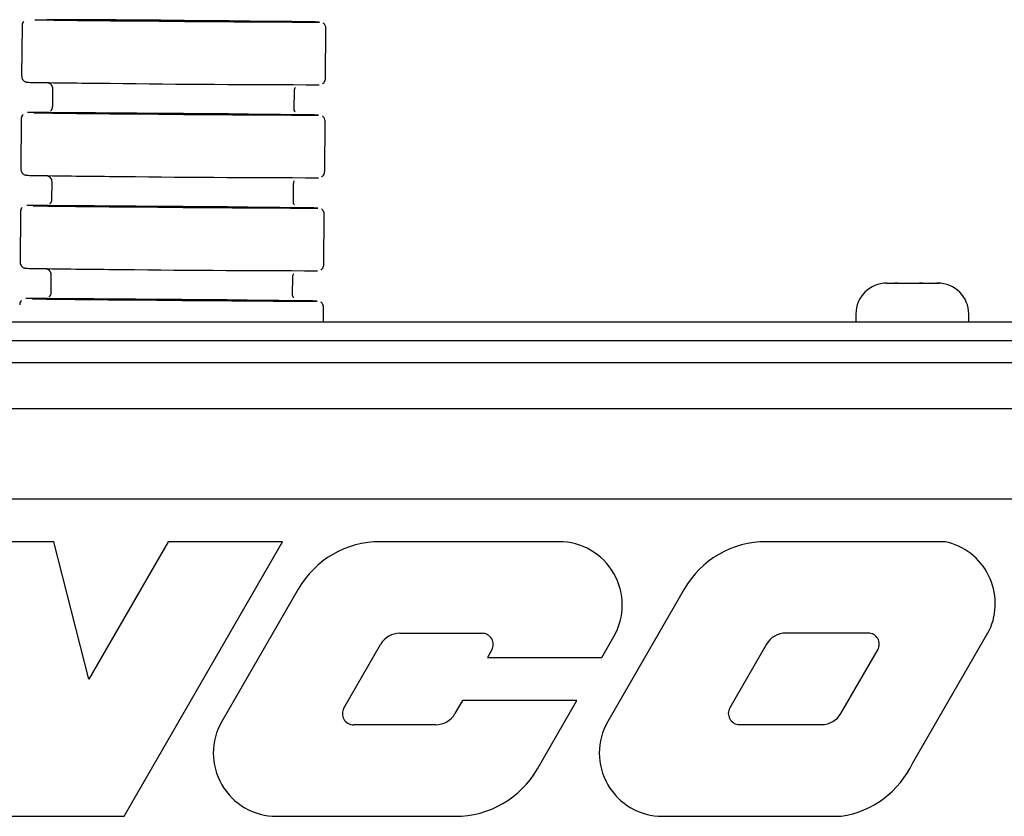
# Paper-space layout 'Sheet2' of a CAD drawing. Units: inches. Extents: x 0.3 to 17.5, y 0.3 to 10.7.
# Drawn here: x 2 to 2.2, y 4.8 to 4.9 of the extents above; entities that cross this region are included whole.
import ezdxf

# ---------------------------------------------------------------- set-up
doc = ezdxf.new("R2010")
doc.units = ezdxf.units.IN
doc.header["$MEASUREMENT"] = 0

psp = doc.layouts.new('Sheet2')

# ---------------------------------------------------------------- linework, layer by layer
at = {"color": 7, "linetype": 'Continuous', "lineweight": 25}
for p, q in [((2.0093942168, 4.9369718086), (2.0093264775, 4.9288681146)), ((2.0583247657, 4.9284585346), (2.058392505, 4.9365622287)), ((2.0143095854, 4.9268263994), (2.0142853786, 4.9239305263)), ((2.0532840161, 4.9236045341), (2.0533082229, 4.9265004072)), ((2.0092688358, 4.9219723989), (2.0092010964, 4.9138687048)), ((2.0581993846, 4.9134591249), (2.0582671239, 4.9215628189)), ((2.0141842043, 4.9118269897), (2.0141599975, 4.9089311166)), ((2.053158635, 4.9086051243), (2.0531828418, 4.9115009974)), ((2.0091434547, 4.9069729891), (2.0090757154, 4.8988692951)), ((2.0580740036, 4.8984597151), (2.0581417429, 4.9065634092)), ((2.0140588232, 4.8968275799), (2.0140346164, 4.8939317068)), ((2.053033254, 4.8936057146), (2.0530574608, 4.8965015877)), ((2.148852984, 4.8954743946), (2.1501069686, 4.8954743946)), ((2.1501069686, 4.8954743946), (2.1501422328, 4.8954668264)), ((2.1505069971, 4.8954743946), (2.1501069686, 4.8954743946)), ((2.1501422328, 4.8954668264), (2.1505424783, 4.8954743946)), ((2.1505424783, 4.8954743946), (2.1505069971, 4.8954743946)), ((2.1505424783, 4.8954743946), (2.1540858807, 4.8954743946)), ((2.1540858807, 4.8954743946), (2.1544510938, 4.8954668264)), ((2.1546199423, 4.8954743946), (2.1540858807, 4.8954743946)), ((2.1544510938, 4.8954668264), (2.1546199423, 4.8954743946)), ((2.1546199423, 4.8954743946), (2.1569318961, 4.8954743946)), ((2.1569318961, 4.8954743946), (2.1572618449, 4.8954668264)), ((2.157030448, 4.8954743946), (2.1569318961, 4.8954743946)), ((2.1572618449, 4.8954668264), (2.157030448, 4.8954743946)), ((2.157030448, 4.8954743946), (2.157052984, 4.8954743946)), ((2.0579968049, 4.8892243946), (2.0580163618, 4.8915639994)), ((2.143852984, 4.8904743946), (2.143852984, 4.8892243946)), ((2.162052984, 4.8892243946), (2.162052984, 4.8904743946)), ((1.608897984, 4.8892243946), (2.303647984, 4.8892243946)), ((1.608897984, 4.8862243946), (2.303647984, 4.8862243946)), ((1.604272984, 4.8826843946), (2.295372984, 4.8826843946)), ((2.1859944214, 4.8751736306), (1.9599544595, 4.8751736306)), ((1.9708061662, 4.860679311), (2.1776261221, 4.860679311)), ((2.0145381391, 4.8537640822), (1.9960975289, 4.8537640822)), ((2.0201947348, 4.8316215195), (2.0145381391, 4.8537640822)), ((2.0329787493, 4.8537640822), (2.0201947348, 4.8316215195)), ((2.0258513304, 4.8094789568), (2.0514193595, 4.8537640822)), ((2.0514193595, 4.8537640822), (2.0329787493, 4.8537640822)), ((2.09598717, 4.8537640822), (2.0671692127, 4.8537640822)), ((2.1582242293, 4.8537640822), (2.129406272, 4.8537640822)), ((2.0539172761, 4.846113073), (2.0416011836, 4.8247809751)), ((2.1161543354, 4.846113073), (2.103838243, 4.8247809751)), ((2.1530478624, 4.8181085163), (2.1653639548, 4.8394406142)), ((2.0703280946, 4.8390014517), (2.0835784427, 4.8390014517)), ((2.1028686589, 4.8350791339), (2.1048217944, 4.8384620638)), ((2.1458155021, 4.8390378641), (2.1325651539, 4.8390378641)), ((2.0612874567, 4.8269385265), (2.0672139374, 4.8372034922)), ((2.0851355213, 4.8363045124), (2.0844280487, 4.8350791339)), ((2.1294509967, 4.8372399046), (2.123524516, 4.8269749389)), ((2.1414461, 4.8260759592), (2.1473725807, 4.8363409248)), ((2.0844280487, 4.8350791339), (2.1028686589, 4.8350791339)), ((2.0804355395, 4.8281639051), (2.0792090407, 4.8260395468)), ((2.0988761497, 4.8281639051), (2.0804355395, 4.8281639051)), ((2.092505702, 4.817129966), (2.0988761497, 4.8281639051)), ((2.0760948835, 4.8242415873), (2.0628445353, 4.8242415873)), ((2.1250815946, 4.8242779997), (2.1383319428, 4.8242779997)), ((2.0074107202, 4.8094789568), (2.0258513304, 4.8094789568)), ((2.050435808, 4.8094789568), (2.0792537654, 4.8094789568)), ((2.1126728674, 4.8094789568), (2.1414908247, 4.8094789568))]:
    psp.add_line(p, q, dxfattribs=at)
at = {"color": 7, "linetype": 'Continuous', "lineweight": 25, "flags": 128}
for points in [[(2.0249814355, 4.9377866964), (2.028524727, 4.937753141), (2.0322511255, 4.9377200569), (2.036033733, 4.9376885707), (2.0397437374, 4.9376597546), (2.0432547989, 4.9376345899), (2.0464473524, 4.9376139335), (2.0492126795, 4.937598489), (2.0514566103, 4.9375887822), (2.0531027302, 4.9375851437), (2.0540949828, 4.9375876973), (2.0543995781, 4.9375963562), (2.0540061433, 4.9376108255), (2.0529280765, 4.9376306124), (2.05120209, 4.9376550431), (2.0488869601, 4.9376832857), (2.0460615258, 4.9377143783), (2.0428220038, 4.9377472622), (2.0392787124, 4.9377808176), (2.0355523138, 4.9378139017), (2.0317697063, 4.9378453879), (2.0280597019, 4.937874204), (2.0245486404, 4.9378993687), (2.0213560869, 4.9379200251), (2.0185907598, 4.9379354696), (2.0163468291, 4.9379451764), (2.0147007091, 4.9379488149), (2.0137084565, 4.9379462613), (2.0134024959, 4.9379381847)], [(2.023676028, 4.9377895818), (2.0275053686, 4.9377532508), (2.0315290592, 4.937717337), (2.0356248417, 4.9376829315), (2.0396682682, 4.9376510797), (2.0435364809, 4.9376227496), (2.0471119463, 4.9375988017), (2.0502860256, 4.9375799639), (2.0529622762, 4.9375668084), (2.0550593813, 4.937559735), (2.0565136216, 4.9375589586), (2.0572808107, 4.9375645028), (2.0573376379, 4.9375761992), (2.0566823767, 4.9375936923), (2.0553349367, 4.9376164507), (2.0535413995, 4.9376411559)], [(2.0248560544, 4.9227872866), (2.0283993459, 4.9227537313), (2.0321257444, 4.9227206472), (2.035908352, 4.9226891609), (2.0396183563, 4.9226603448), (2.0431294178, 4.9226351801), (2.0463219714, 4.9226145238), (2.0490872985, 4.9225990792), (2.0513312292, 4.9225893724), (2.0529773492, 4.9225857339), (2.0539696018, 4.9225882876), (2.054274197, 4.9225969465), (2.0538807622, 4.9226114157), (2.0528026955, 4.9226312026), (2.0510767089, 4.9226556333), (2.048761579, 4.9226838759), (2.0459361447, 4.9227149686), (2.0426966228, 4.9227478525), (2.0391533313, 4.9227814078), (2.0354269328, 4.9228144919), (2.0316443252, 4.9228459782), (2.0279343208, 4.9228747943), (2.0244232594, 4.922899959), (2.0212307058, 4.9229206153), (2.0184653787, 4.9229360599), (2.016221448, 4.9229457667), (2.014575328, 4.9229494052), (2.0135830754, 4.9229468515), (2.0132771148, 4.9229387749)], [(2.023550647, 4.922790172), (2.0273799876, 4.9227538411), (2.0314036781, 4.9227179272), (2.0354994607, 4.9226835217), (2.0395428871, 4.92265167), (2.0434110998, 4.9226233398), (2.0469865652, 4.922599392), (2.0501606446, 4.9225805541), (2.0528368951, 4.9225673986), (2.0549340002, 4.9225603252), (2.0563882405, 4.9225595489), (2.0571554296, 4.9225650931), (2.0572122569, 4.9225767895), (2.0565569956, 4.9225942826), (2.0552095556, 4.9226170409), (2.0534160184, 4.9226417461)], [(2.0247306733, 4.9077878769), (2.0282739648, 4.9077543215), (2.0320003634, 4.9077212374), (2.0357829709, 4.9076897512), (2.0394929753, 4.9076609351), (2.0430040367, 4.9076357704), (2.0461965903, 4.907615114), (2.0489619174, 4.9075996695), (2.0512058481, 4.9075899627), (2.0528519681, 4.9075863241), (2.0538442207, 4.9075888778), (2.0541488159, 4.9075975367), (2.0537553812, 4.907612006), (2.0526773144, 4.9076317929), (2.0509513278, 4.9076562236), (2.0486361979, 4.9076844662), (2.0458107636, 4.9077155588), (2.0425712417, 4.9077484427), (2.0390279502, 4.9077819981), (2.0353015517, 4.9078150822), (2.0315189442, 4.9078465684), (2.0278089398, 4.9078753845), (2.0242978783, 4.9079005492), (2.0211053247, 4.9079212056), (2.0183399976, 4.9079366501), (2.0160960669, 4.9079463569), (2.0144499469, 4.9079499954), (2.0134576944, 4.9079474418), (2.0131517338, 4.9079393652)], [(2.0234252659, 4.9077907623), (2.0272546065, 4.9077544313), (2.031278297, 4.9077185175), (2.0353740796, 4.907684112), (2.039417506, 4.9076522602), (2.0432857188, 4.90762393), (2.0468611842, 4.9075999822), (2.0500352635, 4.9075811444), (2.052711514, 4.9075679889), (2.0548086192, 4.9075609155), (2.0562628595, 4.9075601391), (2.0570300486, 4.9075656833), (2.0570868758, 4.9075773797), (2.0564316145, 4.9075948728), (2.0550841745, 4.9076176312), (2.0532906373, 4.9076423364)], [(2.0246052923, 4.8927884671), (2.0281485838, 4.8927549118), (2.0318749823, 4.8927218277), (2.0356575898, 4.8926903414), (2.0393675942, 4.8926615253), (2.0428786557, 4.8926363606), (2.0460712092, 4.8926157043), (2.0488365363, 4.8926002597), (2.0510804671, 4.8925905529), (2.052726587, 4.8925869144), (2.0537188396, 4.8925894681), (2.0540234349, 4.892598127), (2.0536300001, 4.8926125962), (2.0525519333, 4.8926323831), (2.0508259468, 4.8926568138), (2.0485108169, 4.8926850564), (2.0456853826, 4.8927161491), (2.0424458606, 4.892749033), (2.0389025692, 4.8927825883), (2.0351761706, 4.8928156724), (2.0313935631, 4.8928471587), (2.0276835587, 4.8928759748), (2.0241724972, 4.8929011395), (2.0209799437, 4.8929217958), (2.0182146166, 4.8929372404), (2.0159706859, 4.8929469472), (2.0143245659, 4.8929505857), (2.0133323133, 4.892948032), (2.0130263527, 4.8929399554)], [(2.0232998848, 4.8927913525), (2.0271292254, 4.8927550216), (2.031152916, 4.8927191077), (2.0352486986, 4.8926847022), (2.039292125, 4.8926528505), (2.0431603377, 4.8926245203), (2.0467358031, 4.8926005725), (2.0499098825, 4.8925817346), (2.052586133, 4.8925685791), (2.0546832381, 4.8925615057), (2.0561374784, 4.8925607294), (2.0569046675, 4.8925662736), (2.0569614947, 4.89257797), (2.0563062335, 4.8925954631), (2.0549587935, 4.8926182214), (2.0531652563, 4.8926429266)]]:
    psp.add_lwpolyline(points, dxfattribs=at)
at = {"color": 7, "linetype": 'Continuous', "lineweight": 25}
for centre, radius, start, end in [((2.0411444965, 6.9336681808), 1.995955041955058, 269.1475390009, 269.4985446695), ((2.0406988011, 6.7292051834), 1.791487435400344, 269.1643938754, 269.497317004), ((2.0412768194, 6.9439884146), 2.016380006475611, 269.1514065156, 269.4974642329), ((2.060015292, 7.9382023219), 3.010736689574339, 269.3068220168, 269.9486391723), ((2.0122907341, 4.7888095954), 0.1341700698035871, 89.363996254, 90.8595665101), ((2.0410191154, 6.9186687711), 1.9959550419798, 269.1475390009, 269.4985446695), ((2.0405734201, 6.7142057735), 1.791487435302082, 269.1643938754, 269.497317004), ((2.0411514384, 6.9289890052), 2.016380006772546, 269.1514065156, 269.4974642329), ((2.059889911, 7.9232029123), 3.010736689660546, 269.3068220168, 269.9486391723), ((2.012165353, 4.7738101856), 0.1341700698214678, 89.3639962541, 90.85956651), ((2.0408937344, 6.9036693613), 1.995955041874223, 269.1475390009, 269.4985446695), ((2.040448039, 6.6992063635), 1.791487434995327, 269.1643938753, 269.4973170041), ((2.0410260573, 6.9139895954), 2.016380006772015, 269.1514065156, 269.4974642329), ((2.0597645299, 7.9082035025), 3.010736689612556, 269.3068220168, 269.9486391723), ((2.148852984, 4.8904743946), 0.0050000000000008, 90, 180), ((2.157052984, 4.8904743946), 0.0050000000000008, 0, 90), ((2.012039972, 4.7588107759), 0.134170069809125, 89.363996254, 90.8595665101), ((2.0407683533, 6.8886699516), 1.995955041955057, 269.1475390009, 269.4985446695), ((2.0403226579, 6.684206954), 1.791487435221027, 269.1643938754, 269.497317004), ((2.0671692127, 4.8384620638), 0.0153020183221494, 90, 150), ((2.09598717, 4.8435627366), 0.0102013455480998, 330, 90), ((2.129406272, 4.8384620638), 0.015302018322149, 90, 150), ((2.1561314219, 4.843779714), 0.0102013455480998, 334.8274446954, 78.1617119732), ((2.0703280946, 4.8354055327), 0.0035959189838746, 90, 150), ((2.0835784427, 4.8372034922), 0.0017979594919382, 330, 90), ((2.1325651539, 4.8354419451), 0.0035959189838746, 90, 150), ((2.1458155021, 4.8372399046), 0.0017979594919373, 330, 90), ((2.0628445353, 4.8260395468), 0.0017979594919364, 150, 270), ((2.1250815946, 4.8260759592), 0.0017979594919373, 150, 270), ((2.0760948835, 4.8278375063), 0.0035959189838748, 270, 330), ((2.1383319428, 4.8278739187), 0.0035959189838737, 270, 330), ((2.050435808, 4.8196803024), 0.0102013455480998, 150, 270), ((2.1126728674, 4.8196803024), 0.0102013455480991, 150, 270), ((2.0792537654, 4.8247809751), 0.0153020183221502, 270, 330), ((2.1391946236, 4.8246077117), 0.0153020183221496, 278.6303286509, 334.8665530126)]:
    psp.add_arc(centre, radius, start, end, dxfattribs=at)
for points, knots in [([(2.009695341155214, 4.937675678698057), (2.009690646933431, 4.937672110632385), (2.009601839428687, 4.937604608280805), (2.009482930881487, 4.93739590329993), (2.009383917291669, 4.937140143475993), (2.009403841731248, 4.936982431813274), (2.009408736176929, 4.936943689887137)], [0, 0, 0, 0, 0.0220759030845083, 0.4176423608801781, 0.85694363846921, 1, 1, 1, 1]), ([(2.058380824965784, 4.936560796862953), (2.058384693061317, 4.936588336547397), (2.058405096721339, 4.936733604510343), (2.058322070144537, 4.936974578326773), (2.058166806519909, 4.937217913532243), (2.058034777032036, 4.937349881387766), (2.057962348349833, 4.937391062107876), (2.057956265840818, 4.937394520435346)], [0, 0, 0, 0, 0.0847015816262405, 0.4467889327640968, 0.7349319958918156, 0.9777397782834424, 1, 1, 1, 1]), ([(2.009340996858159, 4.928839995843185), (2.009342748084054, 4.928757571553367), (2.009346740239164, 4.928569674291881), (2.009471531329877, 4.928318143927785), (2.009642443383383, 4.928116886946089), (2.00981949384488, 4.927990245019745), (2.009973253820301, 4.927920592423482), (2.010080934204077, 4.927888848030967), (2.010150824363266, 4.927874154049271), (2.010210106674163, 4.927865141468767), (2.01027859436958, 4.927858394841751), (2.010386269820695, 4.927852793041052), (2.010634512419714, 4.927843982513973), (2.011196801554029, 4.927834068359129), (2.011476492099096, 4.927829136918697)], [0, 0, 0, 0, 0.0295501414730371, 0.0673635244128671, 0.0984923196228546, 0.1249049909524217, 0.1465247836687252, 0.1625237696741322, 0.1765689589507558, 0.1953145278722292, 0.2308861170120201, 0.3341891729494463, 0.6688163050552061, 1, 1, 1, 1]), ([(2.057846440952737, 4.927622213716304), (2.057873568377039, 4.927636678442101), (2.057983082166747, 4.927695072741597), (2.058150189359131, 4.92788076459491), (2.058300771099321, 4.928153489086053), (2.058309271038353, 4.928363054088646), (2.058313085647014, 4.928457102819001)], [0, 0, 0, 0, 0.0950318405896923, 0.383644863955587, 0.7233917053169236, 1, 1, 1, 1]), ([(2.013493613829112, 4.927816740161283), (2.01350206845614, 4.927815317272991), (2.013525886803146, 4.927811308716852), (2.01361438313915, 4.927789653335913), (2.013780908198984, 4.927725698154654), (2.013995761755165, 4.927583009026903), (2.014192587851572, 4.9273366857031), (2.014307733153069, 4.927065422360203), (2.014296760595045, 4.926887989870814), (2.014293067953127, 4.9268282777557)], [0, 0, 0, 0, 0.0461357854662301, 0.1299735806279361, 0.2486671812424585, 0.4312513552814879, 0.6447599079699019, 0.8804495313040647, 1, 1, 1, 1]), ([(2.053312990297075, 4.926458031133964), (2.053317650081195, 4.926584141649365), (2.053325147763735, 4.926787055901433), (2.0534307260039, 4.926957609794415), (2.05347068772799, 4.927022165024765)], [0, 0, 0, 0, 0.6214965884215687, 1, 1, 1, 1]), ([(2.01426886115676, 4.923932404648245), (2.014271748980243, 4.923870548790927), (2.014279853831113, 4.923696946594658), (2.014167457588482, 4.92345257851197), (2.014054889280386, 4.923279008570089), (2.013983626388717, 4.923223557181225), (2.013982417440288, 4.923222616469054)], [0, 0, 0, 0, 0.232803374645028, 0.6533767195053816, 0.9941196650752415, 1, 1, 1, 1]), ([(2.05344058450281, 4.923082921564506), (2.053415917982026, 4.923118294806907), (2.053323490857082, 4.923250840743302), (2.053268639128039, 4.923429155599937), (2.053287645389151, 4.92355464368981), (2.053288783500708, 4.923562158026511)], [0, 0, 0, 0, 0.2549692088332721, 0.9553869038715379, 1, 1, 1, 1]), ([(2.009569960089117, 4.922676268946139), (2.009565265867334, 4.922672700880467), (2.009476458362591, 4.922605198528887), (2.009357549815391, 4.922396493548011), (2.009258536225571, 4.922140733724076), (2.009278460665151, 4.921983022061355), (2.009283355110833, 4.92194428013522)], [0, 0, 0, 0, 0.0220759030844044, 0.4176423608801512, 0.8569436384691961, 1, 1, 1, 1]), ([(2.058255443899688, 4.921561387111036), (2.05825931199522, 4.921588926795479), (2.058279715655242, 4.921734194758424), (2.05819668907844, 4.921975168574856), (2.058041425453813, 4.922218503780325), (2.05790939596594, 4.922350471635848), (2.057836967283736, 4.922391652355957), (2.057830884774722, 4.922395110683428)], [0, 0, 0, 0, 0.0847015816260172, 0.446788932764057, 0.7349319958917458, 0.977739778283352, 1, 1, 1, 1]), ([(2.009215615792063, 4.913840586091267), (2.009217367017957, 4.913758161801449), (2.009221359173068, 4.913570264539962), (2.00934615026378, 4.913318734175868), (2.009517062317287, 4.913117477194171), (2.009694112778784, 4.912990835267828), (2.009847872754205, 4.912921182671564), (2.00995555313798, 4.912889438279049), (2.010025443297169, 4.912874744297354), (2.010084725608067, 4.912865731716849), (2.010153213303484, 4.912858985089833), (2.010260888754598, 4.912853383289135), (2.010509131353619, 4.912844572762054), (2.011071420487932, 4.912834658607212), (2.011351111033, 4.912829727166778)], [0, 0, 0, 0, 0.0295501414730372, 0.0673635244128728, 0.0984923196228604, 0.1249049909524263, 0.1465247836687325, 0.16252376967413, 0.1765689589507537, 0.1953145278722315, 0.2308861170120162, 0.3341891729494494, 0.6688163050552108, 1, 1, 1, 1]), ([(2.013289761383229, 4.912828779426626), (2.013300016520122, 4.912827947398541), (2.013314989066709, 4.912826732633746), (2.013387754931122, 4.912814852090294), (2.013487628014402, 4.912790642395065), (2.01365619855448, 4.912726093527239), (2.013870130551994, 4.91258367187555), (2.014067287741437, 4.912337252454272), (2.01418234254096, 4.91206601537895), (2.014171377125299, 4.911888580816538), (2.014167686887031, 4.911828868003782)], [0, 0, 0, 0, 0.1608923526376507, 0.2349035678921927, 0.3021500343982414, 0.3973544135546423, 0.5438055519746797, 0.7150611975868894, 0.9041083252075974, 1, 1, 1, 1]), ([(2.057721059886641, 4.912622803964386), (2.057748187310943, 4.912637268690184), (2.05785770110065, 4.912695662989679), (2.058024808293033, 4.912881354842993), (2.058175390033225, 4.913154079334134), (2.058183889972256, 4.913363644336727), (2.058187704580917, 4.913457693067082)], [0, 0, 0, 0, 0.095031840589621, 0.3836448639553751, 0.7233917053169128, 1, 1, 1, 1]), ([(2.053187609230979, 4.911458621382047), (2.053192269015098, 4.911584731897448), (2.053199766697638, 4.911787646149515), (2.053305344937803, 4.911958200042497), (2.053345306661894, 4.912022755272848)], [0, 0, 0, 0, 0.6214965884217528, 1, 1, 1, 1]), ([(2.009444579023021, 4.907676859194222), (2.009439884801238, 4.90767329112855), (2.009351077296496, 4.907605788776967), (2.009232168749293, 4.907397083796096), (2.009133155159476, 4.907141323972156), (2.009153079599055, 4.906983612309438), (2.009157974044737, 4.906944870383303)], [0, 0, 0, 0, 0.0220759030845204, 0.4176423608801764, 0.856943638469201, 1, 1, 1, 1]), ([(2.014143480090663, 4.908932994896328), (2.014146367914146, 4.908871139039008), (2.014154472765017, 4.908697536842738), (2.014042076522383, 4.908453168760058), (2.013929508214294, 4.90827959881816), (2.013858245322621, 4.908224147429307), (2.013857036374191, 4.908223206717136)], [0, 0, 0, 0, 0.2328033746450327, 0.653376719505405, 0.994119665075409, 0.9999999999999999, 0.9999999999999999, 0.9999999999999999, 0.9999999999999999]), ([(2.053315203436714, 4.908083511812588), (2.053290536915929, 4.908118885054989), (2.053198109790985, 4.908251430991386), (2.053143258061943, 4.908429745848016), (2.053162264323054, 4.908555233937894), (2.053163402434611, 4.908562748274593)], [0, 0, 0, 0, 0.2549692088333994, 0.9553869038719389, 1, 1, 1, 1]), ([(2.058130062833591, 4.906561977359118), (2.058133930929124, 4.906589517043561), (2.058154334589146, 4.906734785006507), (2.058071308012344, 4.906975758822938), (2.057916044387717, 4.907219094028407), (2.057784014899843, 4.907351061883931), (2.05771158621764, 4.90739224260404), (2.057705503708625, 4.90739570093151)], [0, 0, 0, 0, 0.0847015816260364, 0.4467889327641347, 0.7349319958916678, 0.9777397782834424, 1, 1, 1, 1]), ([(2.009090234725966, 4.898841176339349), (2.009091985951861, 4.898758752049532), (2.009095978106971, 4.898570854788044), (2.009220769197684, 4.898319324423951), (2.00939168125119, 4.898118067442254), (2.009568731712687, 4.897991425515911), (2.009722491688108, 4.897921772919647), (2.009830172071884, 4.897890028527131), (2.009900062231073, 4.897875334545435), (2.009959344541969, 4.897866321964932), (2.010027832237388, 4.897859575337915), (2.010135507688501, 4.897853973537218), (2.010383750287521, 4.897845163010137), (2.010946039421836, 4.897835248855294), (2.011225729966903, 4.897830317414861)], [0, 0, 0, 0, 0.0295501414730372, 0.0673635244128733, 0.0984923196228515, 0.1249049909524187, 0.1465247836687359, 0.1625237696741291, 0.1765689589507583, 0.1953145278722317, 0.2308861170120188, 0.3341891729494504, 0.668816305055205, 1, 1, 1, 1]), ([(2.057595678820545, 4.897623394212468), (2.057622806244846, 4.897637858938267), (2.057732320034554, 4.89769625323776), (2.057899427226937, 4.897881945091076), (2.058050008967129, 4.898154669582216), (2.05805850890616, 4.89836423458481), (2.058062323514821, 4.898458283315165)], [0, 0, 0, 0, 0.0950318405896112, 0.3836448639555333, 0.7233917053168973, 1, 1, 1, 1]), ([(2.013242851696919, 4.897817920657447), (2.013251306323947, 4.897816497769155), (2.013275124670953, 4.897812489213016), (2.013363621006957, 4.897790833832079), (2.013530146066791, 4.897726878650818), (2.013744999622972, 4.897584189523068), (2.013941825719379, 4.897337866199265), (2.014056971020875, 4.897066602856367), (2.014045998462852, 4.896889170366978), (2.014042305820934, 4.896829458251863)], [0, 0, 0, 0, 0.0461357854662301, 0.1299735806279035, 0.2486671812424945, 0.431251355281431, 0.6447599079697838, 0.8804495313039272, 1, 1, 1, 1]), ([(2.053062228164882, 4.896459211630129), (2.053066887949002, 4.896585322145531), (2.053074385631542, 4.896788236397597), (2.053179963871707, 4.896958790290578), (2.053219925595798, 4.89702334552093)], [0, 0, 0, 0, 0.6214965884217648, 1, 1, 1, 1]), ([(2.014018099024567, 4.893933585144411), (2.014020986848049, 4.893871729287092), (2.01402909169892, 4.893698127090822), (2.013916695456288, 4.893453759008137), (2.013804127148195, 4.893280189066246), (2.013732864256524, 4.893224737677389), (2.013731655308095, 4.893223796965218)], [0, 0, 0, 0, 0.232803374645007, 0.6533767195055806, 0.9941196650754099, 1, 1, 1, 1]), ([(2.053189822370617, 4.89308410206067), (2.053165155849833, 4.893119475303071), (2.053072728724889, 4.893252021239467), (2.053017876995848, 4.8934303360961), (2.053036883256957, 4.893555824185976), (2.053038021368515, 4.893563338522675)], [0, 0, 0, 0, 0.2549692088332906, 0.9553869038715644, 1, 1, 1, 1]), ([(2.009319197956925, 4.892677449442304), (2.009314503735142, 4.892673881376632), (2.009225696230397, 4.892606379025055), (2.009106787683198, 4.892397674044175), (2.009007774093379, 4.89214191422024), (2.009027698532959, 4.89198420255752), (2.00903259297864, 4.891945460631384)], [0, 0, 0, 0, 0.0220759030844053, 0.4176423608800973, 0.8569436384691904, 1, 1, 1, 1]), ([(2.058004681767495, 4.8915625676072), (2.058008549863027, 4.891590107291644), (2.05802895352305, 4.891735375254589), (2.057945926946247, 4.891976349071021), (2.057790663321621, 4.892219684276489), (2.057658633833746, 4.892351652132015), (2.057586205151543, 4.892392832852122), (2.057580122642529, 4.892396291179592)], [0, 0, 0, 0, 0.084701581626017, 0.4467889327640522, 0.7349319958917463, 0.9777397782833521, 1, 1, 1, 1])]:
    psp.add_open_spline(points, degree=3, knots=knots, dxfattribs=at)

doc.saveas('drawing.dxf')
